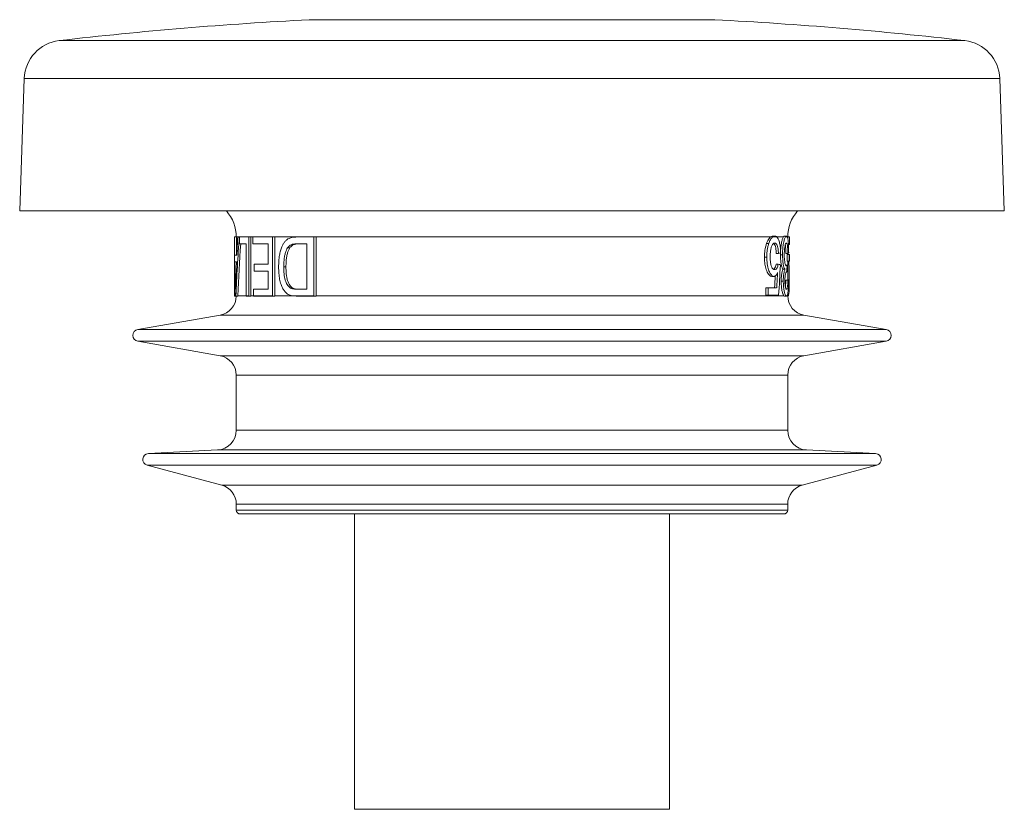
# Model space of a CAD drawing. Units: millimetres. Extents: x -71 to 374, y -194 to 437.
# Drawn here: x -70 to -20, y -97 to -56 of the extents above; entities that cross this region are included whole.
import ezdxf

# ---------------------------------------------------------------- set-up
doc = ezdxf.new("R2010")
doc.units = ezdxf.units.MM

msp = doc.modelspace()

# ---------------------------------------------------------------- linework, layer by layer
at = {"color": 8, "linetype": 'Continuous', "lineweight": 18}
for p, q in [((-37.624, -56.42), (-55.532, -56.42)), ((-34.936, -56.42), (-37.624, -56.42)), ((-28.241, -57.481), (-68.23, -57.481)), ((-22.238, -57.481), (-28.241, -57.481)), ((-26.934, -59.398), (-69.999, -59.398)), ((-20.469, -59.398), (-26.934, -59.398)), ((-59.159, -67.454), (-59.232, -67.454)), ((-58.394, -67.454), (-58.493, -67.454)), ((-56.165, -67.454), (-57.286, -67.454)), ((-31.453, -67.454), (-31.78, -67.454)), ((-59.258, -69.512), (-59.297, -69.512)), ((-58.725, -70.438), (-59.156, -70.438)), ((-58.365, -70.438), (-58.493, -70.438)), ((-56.395, -70.438), (-57.286, -70.438)), ((-31.234, -70.438), (-31.263, -70.438)), ((-30.408, -71.423), (-60.06, -71.423)), ((-26.232, -72.159), (-64.236, -72.159)), ((-26.232, -72.75), (-64.236, -72.75)), ((-30.408, -73.486), (-60.06, -73.486)), ((-31.234, -74.471), (-59.234, -74.471)), ((-31.234, -77.271), (-59.234, -77.271)), ((-26.768, -78.454), (-63.7, -78.454)), ((-30.286, -78.27), (-60.182, -78.27)), ((-26.706, -79.044), (-63.762, -79.044)), ((-30.493, -80.058), (-59.975, -80.058)), ((-31.234, -81.024), (-59.234, -81.024)), ((-31.234, -81.324), (-59.234, -81.324))]:
    msp.add_line(p, q, dxfattribs=at)
at = {"color": 7, "linetype": 'Continuous', "lineweight": 18}
for p, q in [((-69.999, -59.398), (-70.234, -66.128)), ((-20.234, -66.128), (-20.469, -59.398)), ((-26.76, -66.128), (-70.234, -66.128)), ((-20.234, -66.128), (-26.76, -66.128)), ((-59.334, -67.454), (-59.334, -67.934)), ((-59.332, -67.454), (-59.334, -67.454)), ((-59.232, -67.454), (-59.332, -67.454)), ((-59.081, -67.454), (-59.159, -67.454)), ((-59.071, -67.454), (-59.081, -67.454)), ((-59.071, -67.454), (-59.071, -67.8)), ((-58.594, -67.454), (-59.071, -67.454)), ((-58.594, -70.438), (-58.594, -67.454)), ((-58.493, -67.454), (-58.594, -67.454)), ((-58.493, -67.454), (-58.493, -70.438)), ((-58.394, -67.454), (-58.394, -67.8)), ((-57.394, -67.454), (-58.394, -67.454)), ((-57.394, -70.438), (-57.394, -67.454)), ((-57.286, -67.454), (-57.394, -67.454)), ((-57.286, -67.454), (-57.286, -70.438)), ((-55.295, -67.454), (-56.16, -67.454)), ((-55.295, -70.438), (-55.295, -67.454)), ((-55.171, -67.454), (-55.295, -67.454)), ((-32.11, -67.454), (-55.171, -67.454)), ((-55.171, -67.454), (-55.171, -70.438)), ((-31.999, -67.416), (-31.888, -67.416)), ((-31.784, -67.454), (-31.998, -67.454)), ((-31.4, -67.416), (-31.297, -67.416)), ((-31.255, -67.454), (-31.349, -67.454)), ((-31.234, -67.521), (-31.234, -67.454)), ((-31.234, -67.454), (-31.149, -67.454)), ((-31.149, -67.454), (-31.149, -67.839)), ((-59.071, -67.8), (-58.725, -67.8)), ((-58.725, -67.8), (-58.725, -70.438)), ((-58.394, -67.8), (-57.618, -67.8)), ((-57.618, -67.8), (-57.618, -68.839)), ((-56.135, -67.8), (-55.653, -67.8)), ((-55.653, -67.8), (-55.653, -70.108)), ((-32.307, -67.78), (-32.192, -67.78)), ((-31.197, -67.839), (-31.149, -67.839)), ((-59.208, -68.377), (-59.321, -68.377)), ((-56.523, -68.013), (-56.635, -68.013)), ((-32.412, -68.483), (-32.296, -68.483)), ((-31.814, -68.3), (-31.705, -68.3)), ((-31.6, -68.357), (-31.598, -68.264)), ((-31.6, -68.357), (-31.494, -68.357)), ((-31.325, -68.3), (-31.222, -68.3)), ((-31.26, -68.685), (-31.26, -68.339)), ((-31.26, -68.339), (-31.159, -68.339)), ((-31.234, -68.339), (-31.234, -68.3)), ((-31.229, -68.3), (-31.224, -68.339)), ((-31.159, -68.339), (-31.159, -68.685)), ((-31.134, -68.339), (-31.159, -68.339)), ((-31.134, -68.685), (-31.134, -68.339)), ((-59.315, -68.723), (-59.225, -68.723)), ((-58.322, -68.839), (-58.322, -69.185)), ((-57.618, -68.839), (-58.322, -68.839)), ((-56.713, -68.977), (-56.824, -68.977)), ((-31.826, -68.839), (-31.717, -68.839)), ((-31.342, -68.877), (-31.266, -68.877)), ((-31.26, -68.685), (-31.159, -68.685)), ((-31.234, -69.647), (-31.234, -68.685)), ((-31.159, -68.685), (-31.134, -68.685)), ((-59.325, -70.438), (-59.325, -69.228)), ((-58.322, -69.185), (-57.618, -69.185)), ((-57.618, -69.185), (-57.618, -70.108)), ((-32.04, -69.454), (-31.928, -69.454)), ((-31.477, -69.097), (-31.372, -69.097)), ((-31.286, -69.223), (-31.272, -69.223)), ((-31.564, -69.692), (-31.458, -69.692)), ((-31.329, -69.647), (-31.227, -69.647)), ((-31.234, -69.626), (-31.151, -69.626)), ((-59.298, -70.454), (-59.325, -70.454)), ((-59.255, -70.438), (-59.299, -70.438)), ((-59.299, -70.438), (-59.298, -70.454)), ((-59.298, -70.454), (-59.256, -70.454)), ((-59.256, -70.454), (-59.255, -70.438)), ((-59.157, -70.454), (-59.256, -70.454)), ((-59.156, -70.438), (-59.157, -70.454)), ((-58.726, -70.454), (-58.594, -70.454)), ((-58.594, -70.438), (-58.725, -70.438)), ((-58.494, -70.454), (-58.594, -70.454)), ((-58.366, -70.454), (-57.394, -70.454)), ((-58.365, -70.108), (-58.365, -70.438)), ((-57.618, -70.108), (-58.365, -70.108)), ((-57.394, -70.438), (-58.365, -70.438)), ((-57.287, -70.454), (-57.394, -70.454)), ((-56.504, -70.411), (-56.39, -70.438)), ((-56.37, -70.046), (-56.484, -70.046)), ((-55.295, -70.438), (-56.39, -70.438)), ((-55.653, -70.108), (-56.128, -70.108)), ((-56.124, -70.454), (-55.295, -70.454)), ((-55.171, -70.454), (-55.295, -70.454)), ((-31.429, -70.438), (-55.171, -70.438)), ((-32.341, -70.416), (-32.341, -70.031)), ((-32.341, -70.031), (-32.226, -70.031)), ((-32.341, -70.416), (-32.226, -70.416)), ((-32.226, -70.031), (-32.226, -70.416)), ((-31.794, -70.031), (-32.226, -70.031)), ((-32.226, -70.416), (-31.693, -70.416)), ((-31.429, -70.438), (-31.398, -70.454)), ((-31.398, -70.454), (-31.295, -70.454)), ((-31.266, -70.438), (-31.325, -70.438)), ((-31.325, -70.438), (-31.295, -70.454)), ((-31.295, -70.454), (-31.266, -70.438)), ((-31.234, -70.438), (-31.234, -70.352)), ((-31.234, -70.454), (-31.226, -70.454)), ((-60.06, -71.423), (-64.236, -72.159)), ((-26.232, -72.159), (-30.408, -71.423)), ((-64.236, -72.75), (-60.06, -73.486)), ((-30.408, -73.486), (-26.232, -72.75)), ((-59.234, -74.471), (-59.234, -77.271)), ((-31.234, -77.271), (-31.234, -74.471)), ((-60.182, -78.27), (-63.7, -78.454)), ((-26.768, -78.454), (-30.286, -78.27)), ((-63.762, -79.044), (-59.975, -80.058)), ((-30.493, -80.058), (-26.706, -79.044)), ((-59.234, -81.024), (-59.234, -81.324)), ((-31.234, -81.324), (-31.234, -81.024)), ((-31.434, -81.524), (-59.034, -81.524)), ((-53.234, -81.524), (-53.234, -96.524)), ((-37.234, -96.524), (-37.234, -81.524)), ((-37.234, -96.524), (-53.234, -96.524))]:
    msp.add_line(p, q, dxfattribs=at)
for centre, radius, start, end in [((-45.234, -256.154), 200, 92.95149, 96.60251), ((-55.429, -58.417), 2, 90, 92.9515), ((-35.039, -58.417), 2, 87.0485, 90), ((-45.234, -256.154), 200, 83.39749, 87.04851), ((-68, -59.467), 2, 96.6025, 178), ((-22.468, -59.467), 2, 2, 83.3975), ((-61.234, -67.454), 2, 0, 41.5357), ((-29.234, -67.454), 2, 138.4643, 180), ((-60.234, -70.438), 1, 280, 359.0519), ((-30.234, -70.438), 1, 180, 260), ((-64.184, -72.454), 0.3, 100, 260), ((-26.284, -72.454), 0.3, 280, 80), ((-60.234, -74.471), 1, 0, 80), ((-30.234, -74.471), 1, 100, 180), ((-60.234, -77.271), 1, 273, 0), ((-30.234, -77.271), 1, 180, 267), ((-63.684, -78.754), 0.3, 93, 255), ((-26.784, -78.754), 0.3, 285, 87), ((-60.234, -81.024), 1, 0, 75), ((-30.234, -81.024), 1, 105, 180), ((-59.034, -81.324), 0.2, 180, 270), ((-31.434, -81.324), 0.2, 270, 0)]:
    msp.add_arc(centre, radius, start, end, dxfattribs=at)
for centre, major_axis, ratio, start_param, end_param in [((-45.234, -71.927), (-2.207, 38.121), 0.365315, 1.432084, 1.456429), ((-45.234, -69.36), (2.26, 35.502), 0.392024, 1.542061, 1.626101), ((-45.234, -71.927), (-2.191, 37.851), 0.365315, 1.43124, 1.455761), ((-45.234, -68.286), (2.207, 38.121), 0.365315, 1.57012, 1.594331), ((-45.234, -72.75), (-2.26, 35.502), 0.392024, 1.409815, 1.480677), ((-45.234, -69.36), (2.244, 35.25), 0.392024, 1.551506, 1.626318), ((-45.234, -67.723), (14.1, -0.193), 0.099058, 5.999034, 6.028735), ((-45.234, -67.954), (14.1, -0.193), 0.099058, 6.172538, 6.200581), ((-45.234, -71.929), (-2.207, 38.134), 0.36519, 1.465517, 1.486245), ((-45.234, -68.288), (2.207, 38.125), 0.365278, 1.603362, 1.625147), ((-45.234, -69.42), (14.1, 0.193), 0.099058, 0.257404, 0.287143), ((-45.234, -41.762), (-1.99, 70.499), 0.198001, 4.288248, 4.312008), ((-45.234, -35.678), (-1.937, 123.054), 0.113497, 4.434501, 4.437424), ((-45.234, -39.258), (-1.973, 71.267), 0.194484, 4.260527, 4.26984), ((-45.234, -39.258), (-1.987, 71.776), 0.194484, 4.263919, 4.275869), ((-45.234, -69.997), (14.1, 0.193), 0.099058, 0.0854, 0.113462)]:
    msp.add_ellipse(centre, major_axis=major_axis, ratio=ratio, start_param=start_param, end_param=end_param, dxfattribs=at)
for points, knots in [([(-56.16, -67.454), (-56.228, -67.457), (-56.363, -67.462), (-56.532, -67.509), (-56.666, -67.586), (-56.768, -67.679), (-56.855, -67.805), (-56.933, -67.965), (-56.996, -68.159), (-57.048, -68.399), (-57.079, -68.672), (-57.083, -68.871), (-57.085, -68.97)], [0, 0, 0, 0, 0.129304, 0.258208, 0.336901, 0.415404, 0.494393, 0.57348, 0.667616, 0.761971, 0.880785, 1, 1, 1, 1]), ([(-32.307, -67.78), (-32.288, -67.73), (-32.25, -67.628), (-32.182, -67.517), (-32.134, -67.475), (-32.11, -67.454)], [0, 0, 0, 0, 0.3294216, 0.670788, 1, 1, 1, 1]), ([(-31.998, -67.454), (-32.017, -67.471), (-32.057, -67.504), (-32.109, -67.585), (-32.155, -67.677), (-32.18, -67.745), (-32.192, -67.78)], [0, 0, 0, 0, 0.274816, 0.557738, 0.77676, 1, 1, 1, 1]), ([(-31.999, -67.416), (-32.017, -67.417), (-32.053, -67.419), (-32.091, -67.443), (-32.11, -67.454)], [0, 0, 0, 0, 0.4969291, 1, 1, 1, 1]), ([(-31.888, -67.416), (-31.906, -67.417), (-31.942, -67.419), (-31.979, -67.443), (-31.998, -67.454)], [0, 0, 0, 0, 0.496918, 1, 1, 1, 1]), ([(-31.784, -67.454), (-31.801, -67.443), (-31.834, -67.42), (-31.87, -67.417), (-31.888, -67.416)], [0, 0, 0, 0, 0.495853, 1, 1, 1, 1]), ([(-31.593, -68.262), (-31.595, -68.207), (-31.599, -68.098), (-31.612, -67.948), (-31.632, -67.818), (-31.655, -67.709), (-31.684, -67.616), (-31.725, -67.519), (-31.761, -67.479), (-31.784, -67.454)], [0, 0, 0, 0, 0.1461103, 0.2918413, 0.4153152, 0.5388703, 0.6618908, 0.7849057, 1, 1, 1, 1]), ([(-31.596, -68.189), (-31.594, -68.141), (-31.589, -68.042), (-31.574, -67.903), (-31.548, -67.738), (-31.516, -67.602), (-31.481, -67.503), (-31.462, -67.47), (-31.453, -67.454)], [0, 0, 0, 0, 0.134498, 0.281067, 0.427733, 0.69835, 0.849102, 1, 1, 1, 1]), ([(-31.349, -67.454), (-31.358, -67.471), (-31.378, -67.506), (-31.407, -67.591), (-31.434, -67.7), (-31.457, -67.822), (-31.474, -67.953), (-31.486, -68.084), (-31.493, -68.221), (-31.494, -68.311), (-31.494, -68.357)], [0, 0, 0, 0, 0.137809, 0.2755, 0.413163, 0.550778, 0.666371, 0.781978, 0.890874, 1, 1, 1, 1]), ([(-31.4, -67.416), (-31.409, -67.417), (-31.426, -67.419), (-31.444, -67.443), (-31.453, -67.454)], [0, 0, 0, 0, 0.49667, 1, 1, 1, 1]), ([(-31.297, -67.416), (-31.305, -67.417), (-31.322, -67.419), (-31.34, -67.443), (-31.349, -67.454)], [0, 0, 0, 0, 0.496665, 1, 1, 1, 1]), ([(-31.255, -67.454), (-31.261, -67.443), (-31.274, -67.419), (-31.289, -67.417), (-31.297, -67.416)], [0, 0, 0, 0, 0.495005, 1, 1, 1, 1]), ([(-31.184, -68.262), (-31.184, -68.205), (-31.186, -68.091), (-31.191, -67.927), (-31.199, -67.778), (-31.211, -67.655), (-31.225, -67.559), (-31.239, -67.493), (-31.25, -67.466), (-31.255, -67.454)], [0, 0, 0, 0, 0.155376, 0.310165, 0.467005, 0.623901, 0.759303, 0.894635, 1, 1, 1, 1]), ([(-56.635, -68.013), (-56.614, -67.985), (-56.572, -67.927), (-56.485, -67.866), (-56.382, -67.822), (-56.261, -67.803), (-56.178, -67.801), (-56.135, -67.8)], [0, 0, 0, 0, 0.156988, 0.319697, 0.540242, 0.766256, 1, 1, 1, 1]), ([(-56.019, -67.8), (-56.062, -67.801), (-56.15, -67.803), (-56.279, -67.826), (-56.411, -67.88), (-56.485, -67.967), (-56.523, -68.013)], [0, 0, 0, 0, 0.237806, 0.476853, 0.729929, 1, 1, 1, 1]), ([(-32.412, -68.483), (-32.411, -68.42), (-32.409, -68.3), (-32.39, -68.127), (-32.359, -67.949), (-32.326, -67.841), (-32.307, -67.78)], [0, 0, 0, 0, 0.245824, 0.466842, 0.694439, 1, 1, 1, 1]), ([(-32.192, -67.78), (-32.207, -67.829), (-32.239, -67.928), (-32.271, -68.102), (-32.292, -68.289), (-32.295, -68.418), (-32.296, -68.483)], [0, 0, 0, 0, 0.245999, 0.499516, 0.745473, 1, 1, 1, 1]), ([(-32.125, -68.46), (-32.124, -68.408), (-32.123, -68.304), (-32.106, -68.134), (-32.068, -67.965), (-32.009, -67.831), (-31.945, -67.77), (-31.906, -67.764), (-31.889, -67.762)], [0, 0, 0, 0, 0.14171, 0.282732, 0.47654, 0.670762, 0.857144, 1, 1, 1, 1]), ([(-31.814, -68.3), (-31.817, -68.25), (-31.823, -68.15), (-31.842, -68.002), (-31.874, -67.876), (-31.912, -67.805), (-31.938, -67.787), (-31.946, -67.781)], [0, 0, 0, 0, 0.211884, 0.422512, 0.656085, 0.890068, 1, 1, 1, 1]), ([(-31.889, -67.762), (-31.876, -67.764), (-31.85, -67.768), (-31.807, -67.798), (-31.765, -67.874), (-31.735, -67.993), (-31.718, -68.116), (-31.709, -68.215), (-31.706, -68.277), (-31.705, -68.3)], [0, 0, 0, 0, 0.136714, 0.272829, 0.46495, 0.657156, 0.788512, 0.920063, 1, 1, 1, 1]), ([(-31.408, -68.36), (-31.408, -68.324), (-31.407, -68.253), (-31.402, -68.148), (-31.393, -68.05), (-31.378, -67.94), (-31.355, -67.834), (-31.326, -67.77), (-31.308, -67.765), (-31.3, -67.762)], [0, 0, 0, 0, 0.1108058, 0.2213276, 0.3332145, 0.4452801, 0.6417503, 0.8384198, 1, 1, 1, 1]), ([(-31.325, -68.3), (-31.326, -68.247), (-31.329, -68.139), (-31.338, -67.993), (-31.347, -67.89), (-31.355, -67.859), (-31.356, -67.853)], [0, 0, 0, 0, 0.311911, 0.622016, 0.922132, 1, 1, 1, 1]), ([(-31.3, -67.762), (-31.294, -67.763), (-31.283, -67.766), (-31.266, -67.793), (-31.249, -67.859), (-31.237, -67.967), (-31.23, -68.083), (-31.225, -68.192), (-31.223, -68.265), (-31.222, -68.3)], [0, 0, 0, 0, 0.125138, 0.249849, 0.427512, 0.605378, 0.740636, 0.876252, 1, 1, 1, 1]), ([(-56.824, -68.977), (-56.822, -68.891), (-56.82, -68.718), (-56.795, -68.483), (-56.751, -68.28), (-56.7, -68.126), (-56.654, -68.046), (-56.635, -68.013)], [0, 0, 0, 0, 0.247377, 0.495245, 0.681544, 0.867342, 1, 1, 1, 1]), ([(-56.523, -68.013), (-56.546, -68.054), (-56.593, -68.137), (-56.645, -68.302), (-56.685, -68.493), (-56.708, -68.724), (-56.711, -68.887), (-56.713, -68.977)], [0, 0, 0, 0, 0.162395, 0.330249, 0.533347, 0.742225, 1, 1, 1, 1]), ([(-32.04, -69.454), (-32.063, -69.45), (-32.108, -69.443), (-32.177, -69.391), (-32.242, -69.3), (-32.298, -69.184), (-32.344, -69.049), (-32.378, -68.906), (-32.4, -68.755), (-32.41, -68.614), (-32.411, -68.523), (-32.412, -68.483)], [0, 0, 0, 0, 0.128572, 0.256691, 0.38197, 0.507319, 0.617134, 0.726835, 0.825168, 0.92358, 1, 1, 1, 1]), ([(-32.296, -68.483), (-32.295, -68.541), (-32.292, -68.655), (-32.276, -68.825), (-32.247, -68.983), (-32.208, -69.117), (-32.165, -69.226), (-32.117, -69.316), (-32.064, -69.387), (-32, -69.444), (-31.955, -69.45), (-31.928, -69.454)], [0, 0, 0, 0, 0.110478, 0.220578, 0.332275, 0.444051, 0.539251, 0.634438, 0.742859, 0.851321, 1, 1, 1, 1]), ([(-31.89, -69.108), (-31.905, -69.106), (-31.937, -69.102), (-31.99, -69.07), (-32.044, -68.993), (-32.09, -68.857), (-32.12, -68.674), (-32.124, -68.537), (-32.125, -68.46)], [0, 0, 0, 0, 0.136431, 0.272326, 0.444662, 0.617866, 0.785368, 1, 1, 1, 1]), ([(-31.477, -69.097), (-31.487, -69.082), (-31.508, -69.051), (-31.535, -68.977), (-31.556, -68.889), (-31.578, -68.769), (-31.597, -68.589), (-31.599, -68.434), (-31.6, -68.357)], [0, 0, 0, 0, 0.163666, 0.326519, 0.439693, 0.552782, 0.778596, 1, 1, 1, 1]), ([(-31.494, -68.357), (-31.494, -68.404), (-31.493, -68.498), (-31.484, -68.664), (-31.462, -68.842), (-31.426, -68.996), (-31.394, -69.068), (-31.377, -69.091), (-31.372, -69.097)], [0, 0, 0, 0, 0.136574, 0.272694, 0.492033, 0.711351, 0.930995, 1, 1, 1, 1]), ([(-31.304, -68.918), (-31.311, -68.916), (-31.324, -68.911), (-31.348, -68.872), (-31.375, -68.781), (-31.398, -68.632), (-31.407, -68.48), (-31.408, -68.389), (-31.408, -68.36)], [0, 0, 0, 0, 0.139898, 0.2792542, 0.4887679, 0.6980236, 0.9032545, 1, 1, 1, 1]), ([(-57.085, -68.97), (-57.083, -69.084), (-57.078, -69.296), (-57.038, -69.602), (-56.975, -69.851), (-56.891, -70.052), (-56.827, -70.148), (-56.794, -70.196)], [0, 0, 0, 0, 0.2461652, 0.4590061, 0.6795156, 0.8370772, 1, 1, 1, 1]), ([(-56.484, -70.046), (-56.509, -70.028), (-56.559, -69.993), (-56.624, -69.914), (-56.68, -69.818), (-56.731, -69.704), (-56.772, -69.569), (-56.803, -69.396), (-56.82, -69.198), (-56.823, -69.051), (-56.824, -68.977)], [0, 0, 0, 0, 0.103965, 0.207823, 0.311349, 0.415011, 0.537915, 0.661131, 0.830373, 1, 1, 1, 1]), ([(-56.713, -68.977), (-56.711, -69.083), (-56.707, -69.254), (-56.678, -69.485), (-56.637, -69.655), (-56.582, -69.793), (-56.52, -69.902), (-56.449, -69.989), (-56.397, -70.027), (-56.37, -70.046)], [0, 0, 0, 0, 0.242697, 0.393763, 0.544256, 0.662413, 0.780556, 0.890227, 1, 1, 1, 1]), ([(-31.947, -69.092), (-31.937, -69.085), (-31.905, -69.066), (-31.861, -68.983), (-31.837, -68.884), (-31.826, -68.839)], [0, 0, 0, 0, 0.2023693, 0.6325942, 1, 1, 1, 1]), ([(-31.717, -68.839), (-31.725, -68.873), (-31.74, -68.941), (-31.771, -69.017), (-31.804, -69.071), (-31.843, -69.103), (-31.873, -69.106), (-31.89, -69.108)], [0, 0, 0, 0, 0.197383, 0.402175, 0.578023, 0.760792, 1, 1, 1, 1]), ([(-31.266, -68.877), (-31.272, -68.888), (-31.281, -68.903), (-31.294, -68.916), (-31.301, -68.918), (-31.304, -68.918)], [0, 0, 0, 0, 0.496855, 0.747614, 1, 1, 1, 1]), ([(-31.185, -68.685), (-31.182, -68.718), (-31.175, -68.795), (-31.167, -68.927), (-31.159, -69.084), (-31.154, -69.254), (-31.151, -69.438), (-31.151, -69.563), (-31.151, -69.626)], [0, 0, 0, 0, 0.129881, 0.305027, 0.48182, 0.658172, 0.828889, 1, 1, 1, 1]), ([(-31.928, -69.454), (-31.913, -69.452), (-31.88, -69.448), (-31.833, -69.411), (-31.786, -69.349), (-31.758, -69.286), (-31.744, -69.254)], [0, 0, 0, 0, 0.229165, 0.463065, 0.728046, 1, 1, 1, 1]), ([(-31.564, -69.692), (-31.563, -69.655), (-31.562, -69.581), (-31.554, -69.437), (-31.533, -69.281), (-31.503, -69.163), (-31.484, -69.115), (-31.477, -69.097)], [0, 0, 0, 0, 0.1421553, 0.2836561, 0.568201, 0.8340353, 1, 1, 1, 1]), ([(-31.372, -69.097), (-31.381, -69.119), (-31.398, -69.165), (-31.425, -69.27), (-31.448, -69.425), (-31.457, -69.581), (-31.458, -69.67), (-31.458, -69.692)], [0, 0, 0, 0, 0.196535, 0.392004, 0.654774, 0.918077, 1, 1, 1, 1]), ([(-31.377, -69.679), (-31.377, -69.649), (-31.376, -69.588), (-31.371, -69.49), (-31.36, -69.397), (-31.343, -69.324), (-31.325, -69.271), (-31.304, -69.228), (-31.289, -69.223), (-31.28, -69.219)], [0, 0, 0, 0, 0.109308, 0.217995, 0.358514, 0.498743, 0.643606, 0.788557, 1, 1, 1, 1]), ([(-31.28, -69.219), (-31.279, -69.22), (-31.277, -69.22), (-31.274, -69.222), (-31.273, -69.223), (-31.272, -69.223)], [0, 0, 0, 0, 0.499584, 0.749775, 1, 1, 1, 1]), ([(-59.279, -70.108), (-59.281, -70.058), (-59.284, -69.959), (-59.29, -69.76), (-59.294, -69.611), (-59.297, -69.512)], [0, 0, 0, 0, 0.250008, 0.499999, 1, 1, 1, 1]), ([(-59.26, -69.554), (-59.262, -69.598), (-59.266, -69.687), (-59.274, -69.869), (-59.277, -70.013), (-59.279, -70.108)], [0, 0, 0, 0, 0.250346, 0.500831, 1, 1, 1, 1]), ([(-31.429, -70.438), (-31.443, -70.418), (-31.465, -70.387), (-31.494, -70.302), (-31.516, -70.218), (-31.535, -70.113), (-31.549, -69.997), (-31.559, -69.876), (-31.563, -69.774), (-31.564, -69.712), (-31.564, -69.692)], [0, 0, 0, 0, 0.224852, 0.349041, 0.47304, 0.598219, 0.723453, 0.834329, 0.945002, 1, 1, 1, 1]), ([(-31.458, -69.692), (-31.458, -69.735), (-31.456, -69.821), (-31.449, -69.946), (-31.436, -70.062), (-31.421, -70.166), (-31.402, -70.253), (-31.375, -70.35), (-31.348, -70.41), (-31.329, -70.432), (-31.325, -70.438)], [0, 0, 0, 0, 0.115932, 0.231441, 0.347593, 0.463629, 0.576819, 0.690169, 0.928389, 1, 1, 1, 1]), ([(-31.297, -70.108), (-31.302, -70.106), (-31.312, -70.103), (-31.331, -70.074), (-31.351, -70.006), (-31.369, -69.891), (-31.376, -69.774), (-31.377, -69.703), (-31.377, -69.679)], [0, 0, 0, 0, 0.1409556, 0.2815172, 0.4931775, 0.7052992, 0.8981529, 1, 1, 1, 1]), ([(-31.351, -69.993), (-31.351, -69.99), (-31.345, -69.961), (-31.336, -69.851), (-31.331, -69.731), (-31.329, -69.655), (-31.329, -69.647)], [0, 0, 0, 0, 0.0332078, 0.4200071, 0.93445, 1, 1, 1, 1]), ([(-31.227, -69.647), (-31.228, -69.683), (-31.23, -69.754), (-31.235, -69.871), (-31.245, -69.985), (-31.262, -70.07), (-31.28, -70.104), (-31.292, -70.107), (-31.297, -70.108)], [0, 0, 0, 0, 0.143395, 0.286285, 0.486669, 0.687205, 0.889995, 1, 1, 1, 1]), ([(-31.266, -70.438), (-31.26, -70.427), (-31.248, -70.407), (-31.232, -70.348), (-31.218, -70.267), (-31.207, -70.169), (-31.199, -70.056), (-31.191, -69.898), (-31.189, -69.77), (-31.187, -69.685)], [0, 0, 0, 0, 0.129862, 0.25963, 0.390007, 0.520419, 0.643177, 0.766011, 1, 1, 1, 1]), ([(-31.151, -69.626), (-31.151, -69.674), (-31.151, -69.77), (-31.153, -69.911), (-31.156, -70.043), (-31.161, -70.157), (-31.167, -70.252), (-31.175, -70.329), (-31.185, -70.387), (-31.195, -70.421), (-31.201, -70.434), (-31.203, -70.438)], [0, 0, 0, 0, 0.122024, 0.243731, 0.366649, 0.489616, 0.600133, 0.710562, 0.826109, 0.941741, 1, 1, 1, 1]), ([(-59.325, -70.454), (-59.325, -70.452), (-59.325, -70.446), (-59.325, -70.441), (-59.325, -70.438)], [0, 0, 0, 0, 0.482905, 1, 1, 1, 1]), ([(-58.725, -70.438), (-58.725, -70.441), (-58.725, -70.446), (-58.725, -70.452), (-58.726, -70.454)], [0, 0, 0, 0, 0.515294, 1, 1, 1, 1]), ([(-58.594, -70.454), (-58.594, -70.452), (-58.594, -70.446), (-58.594, -70.441), (-58.594, -70.438)], [0, 0, 0, 0, 0.479302, 1, 1, 1, 1]), ([(-58.493, -70.438), (-58.493, -70.44), (-58.493, -70.445), (-58.493, -70.451), (-58.494, -70.454)], [0, 0, 0, 0, 0.378364, 1, 1, 1, 1]), ([(-58.365, -70.438), (-58.365, -70.441), (-58.365, -70.446), (-58.366, -70.452), (-58.366, -70.454)], [0, 0, 0, 0, 0.531509, 1, 1, 1, 1]), ([(-57.394, -70.454), (-57.394, -70.452), (-57.394, -70.446), (-57.394, -70.441), (-57.394, -70.438)], [0, 0, 0, 0, 0.407234, 1, 1, 1, 1]), ([(-57.286, -70.438), (-57.286, -70.44), (-57.286, -70.445), (-57.286, -70.451), (-57.287, -70.454)], [0, 0, 0, 0, 0.342327, 1, 1, 1, 1]), ([(-56.794, -70.196), (-56.76, -70.236), (-56.701, -70.306), (-56.601, -70.373), (-56.536, -70.398), (-56.504, -70.411)], [0, 0, 0, 0, 0.388135, 0.691374, 1, 1, 1, 1]), ([(-56.128, -70.108), (-56.181, -70.107), (-56.268, -70.105), (-56.387, -70.088), (-56.451, -70.06), (-56.484, -70.046)], [0, 0, 0, 0, 0.433185, 0.714855, 1, 1, 1, 1]), ([(-56.39, -70.438), (-56.347, -70.443), (-56.259, -70.453), (-56.169, -70.454), (-56.124, -70.454)], [0, 0, 0, 0, 0.499313, 1, 1, 1, 1]), ([(-56.37, -70.046), (-56.33, -70.063), (-56.252, -70.094), (-56.131, -70.106), (-56.051, -70.107), (-56.011, -70.108)], [0, 0, 0, 0, 0.351677, 0.675119, 1, 1, 1, 1]), ([(-55.295, -70.454), (-55.295, -70.452), (-55.295, -70.446), (-55.295, -70.441), (-55.295, -70.438)], [0, 0, 0, 0, 0.421656, 1, 1, 1, 1]), ([(-55.171, -70.438), (-55.171, -70.439), (-55.171, -70.445), (-55.171, -70.45), (-55.171, -70.454)], [0, 0, 0, 0, 0.270254, 1, 1, 1, 1])]:
    msp.add_open_spline(points, degree=3, knots=knots, dxfattribs=at)

doc.saveas('drawing.dxf')
